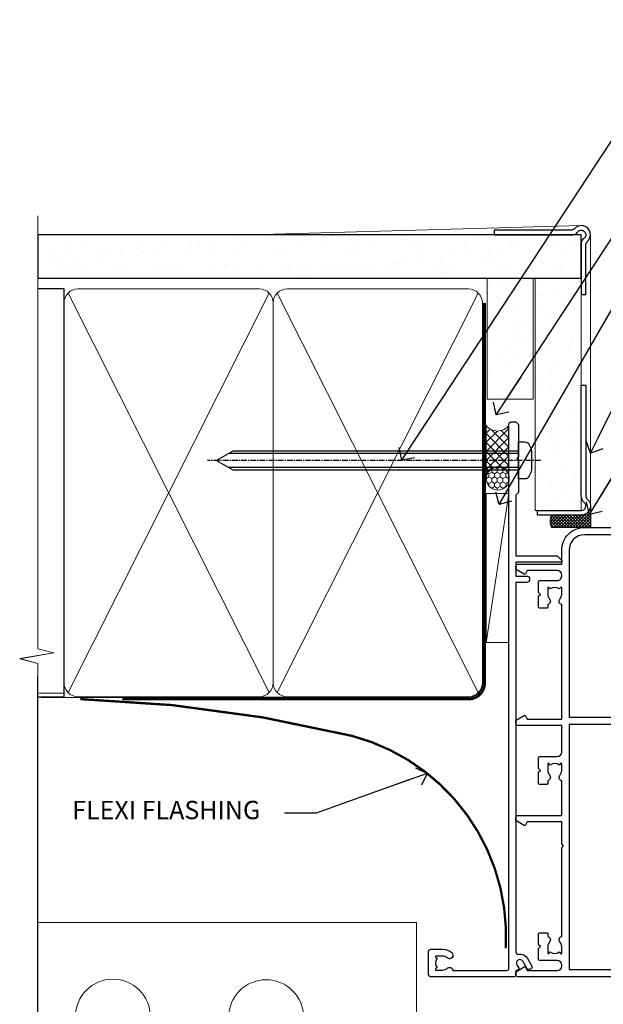
# Model space of a CAD drawing. Units: millimetres. Extents: x -28 to 240098, y -374 to 2178.
# Drawn here: x 2099 to 2226, y 309 to 524 of the extents above; entities that cross this region are included whole.
import ezdxf
from ezdxf import colors
from ezdxf.entities.mleader import LeaderData, LeaderLine
from ezdxf.math import Vec2, Vec3

# ---------------------------------------------------------------- set-up
doc = ezdxf.new("R2010")
doc.units = ezdxf.units.MM
for name, pattern in [('CENTER', [2, 1.25, -0.25, 0.25, -0.25]), ('CENTERLINE', [2, 1.25, -0.25, 0.25, -0.25]), ('Dashed', [564.4444465637206, 282.2222232818604, -282.2222232818602])]:
    doc.linetypes.add(name, pattern=pattern)
doc.layers.add('Aluminium Systems Ltd Joinery Detail', color=7, linetype='Continuous')
doc.layers.add('Aluminium Systems Ltd Notes', color=7, linetype='Continuous')
doc.styles.get("Standard").update_dxf_attribs({"font": 'arial.ttf'})

# ---------------------------------------------------------------- blocks, each defined once
blk = doc.blocks.new('_Open90')
at = {"color": 0, "linetype": 'ByBlock', "lineweight": -2}
for p, q in [((0, 0), (-2.439666651745029, 0)), ((-0.5, 0.5), (0, 0)), ((0, 0), (-0.5, -0.5))]:
    blk.add_line(p, q, dxfattribs=at)
blk = doc.blocks.new('F080-21200')
at = {"flags": 128}
blk.add_lwpolyline([(1.499999999994543, 1.5), (1.500000000009095, 3.024999999999636, -0.1837465194528843), (1.885439560428496, 4.038423408327617, 0.6122479732056354), (1.400000000000546, 5.283068941077545), (1.400000000000549, 17, -0.414213562373095), (1.900000000000549, 17.5), (120.5000000000001, 17.49999999999998, 0.414213562373095), (121.0000000000001, 17.99999999999998), (121.000000000001, 18.99999999999998), (120.4000000000015, 19.59999999999943), (113.4000000000006, 19.59999999999943), (113.000000000001, 19.1999999999998), (112.6000000000004, 19.60000000000034), (105.6000000000004, 19.60000000000034), (105.000000000001, 19.00000000000089), (91.79999999997746, 19.00000000000089), (91.79999999997746, 27.91716801073254, 0.1989123673796541), (91.74142135621479, 28.05858936696982), (90.85857864374016, 28.94143207944454, 0.198912367379658), (90.71715728750284, 29.00001072320718), (90.5999999999769, 29.00001072320718, 0.414213562373095), (90.39999999997691, 28.80001072320719), (90.39999999997691, 19.00000000000089), (87.39999858884586, 19.00000000000089), (87.39999858884586, 21.30000000000017, 0.9999999999999999), (85.99999858884622, 21.30000000000017), (85.99999858884622, 19.0000000000009), (5.453731110719676, 19.00000000000182, -0.4592529226836144), (4.959442485286676, 19.57535751301202, 0.3089224212102949), (4.006716846103705, 21.55800135112804), (2.49999858885713, 22.42790554255043, 0.9999999999992361), (1.899998588853128, 21.38867505801227), (3.406716846098792, 20.51877086658715, -0.9999999999998311), (2.656716846094245, 19.21973276091376), (1.901330677217633, 19.65585516885949, 0.414213562374809), (1.628125596459515, 19.58265008810213), (1.291732411252273, 19), (0.5000000000000036, 19, 0.414213562373095), (3.552713678800501e-15, 18.5), (0, 0.4999999999999996, 0.414213562373095), (0.5, -3.704556567422526e-16), (5.55000000000291, -3.704556567422526e-16, 0.414213562373095), (6.05000000000291, 0.4999999999999996), (6.050000000002914, 3.024999999999634, 0.1837465194588357), (5.285439560428133, 5.035233318218159, 0.9999999999941463), (4.164560439548014, 4.038423408356662, -0.1837465194582998), (4.549999999993817, 3.024999999999634), (4.549999999993815, 1.5), (4.304626937549074, 1.5), (4.005251104773379, 1.85678222424576, -0.3639702342661501), (2.04474889522956, 1.856782224245762), (1.745373062453837, 1.5)], format="xyb", close=True, dxfattribs=at)
blk = doc.blocks.new('8x65 Pan')
at = {"linetype": 'CENTERLINE'}
blk.add_line((0, 4.800000000000011), (0, -67.79999999999988), dxfattribs=at)
for p, q in [((-1.531999999999925, 0), (-1.531999999999925, -63.14649816280436)), ((1.532000000000039, 0), (1.532000000000039, -63.14649816280453))]:
    blk.add_line(p, q)
blk.add_lwpolyline([(-1.796026546969983, 2.800000000000011, 0.06667674993986063), (-2.322378596749843, 2.729495664595504, 0.06234506475856143), (-3.542857445068819, 2.226610478703464, 0.2701551137951499), (-4.050000000000239, 1.356500405873334), (-4.050000000000239, 0), (4.049999999999784, 0), (4.049999999999784, 1.356500405873334, 0.2701551137951499), (3.542857445068364, 2.226610478703464, 0.06234506475854031), (2.322378596749843, 2.72949566459539, 0.06667674993988205), (1.796026546969813, 2.800000000000011)], format="xyb", close=True)
blk.add_lwpolyline([(2.032000000000096, 0), (2.032000000000039, -62.28047275902006), (0, -65.80000000000004), (-2.031999999999925, -62.28047275901994), (-2.031999999999925, 0)])
blk = doc.blocks.new('Brick Veneer AC35 Liner Slider')
at = {"layer": 'Aluminium Systems Ltd Joinery Detail', "lineweight": 5}
h = blk.add_hatch(dxfattribs=at)
h.set_pattern_fill('HONEY', color=256, scale=0.2211125000000359, angle=360, style=0)
h.set_pattern_definition([(9.213864076586628e-15, (-601.6034036247829, -268.0215573803266), (1.053048281250171, 0.6079775633750983), [0.7020321875001139, -1.404064375000228]), (119.9999999999999, (-601.6034036247829, -268.0215573803266), (-1.053048155438884, 0.6079777812866397), [0.7020321875000983, -1.404064375000197]), (59.99999999999994, (-601.6034036247829, -268.0215573803266), (1.258112869470804e-07, 1.215955344661738), [-1.404064375000228, 0.7020321875001139])])
edge = h.paths.add_edge_path()
edge.add_arc((-159.9847730049223, 10.50435715092044), 2.5, 180.0000000000001, 360.00000000000006, ccw=False)
edge.add_arc((-159.9847730049223, 10.50435715092044), 2.5, 0, 180.0000000000001, ccw=False)
h = blk.add_hatch(dxfattribs=at)
h.set_pattern_fill('NET', color=256, scale=0.4422249999999999, angle=225, style=0)
h.set_pattern_definition([(315, (-1969.062655078036, 4373.741440712532), (-0.9928234407849511, -0.9928234407849515), []), (225, (-1969.062655078036, 4373.741440712532), (-0.9928234407849515, 0.9928234407849511), [])])
edge = h.paths.add_edge_path()
edge.add_line((-148.3849690239972, 13.06766371377898), (-159.127905843774, 13.07421817268596))
edge.add_arc((-159.9643043706596, 10.60935621480166), 2.602903564714436, 283.05461229937526, 431.25644836746125, ccw=False)
edge.add_line((-159.376361328405, 8.073724154295178), (-148.3403534592167, 8.073724154295178))
edge.add_arc((-146.4362073313537, 10.58790476092145), 3.153866927914105, 128.1626499734255, 232.8610770962096, ccw=False)
at = {"layer": 'Aluminium Systems Ltd Joinery Detail'}
h = blk.add_hatch(dxfattribs=at)
h.set_pattern_fill('AR-SAND', color=256, scale=0.15)
h.set_pattern_definition([(37.50000000000001, (-297.3039715061911, -560.2459596974568), (-0.2400046943976069, 7.341198559940135), [0, -5.791200000000001, 0, -6.476999999999999, 0, -6.191249999999999]), (7.499999999999999, (-297.3039715061911, -560.2459596974568), (6.74284924707004, 10.75237650852531), [0, -3.124200000000001, 0, -5.2197, 0, -2.00025]), (327.5, (-301.9902715061912, -560.2459596974568), (11.86488555362187, 0.02155777017818643), [0, -1.905, 0, -6.858, 0, -8.9535]), (317.5, (-301.9902715061912, -560.2459596974568), (11.45334678708446, 3.343939848858244), [0, -0.9524999999999999, 0, -4.495799999999999, 0, -5.1435])])
h.paths.add_polyline_path([(-116.3016893687777, 12.83678751485832), (-142.6295148700538, 12.83619853528444), (-142.6295148700538, 2.836198535284439), (-116.3016893687777, 2.836787514858315)])
h = blk.add_hatch(dxfattribs=at)
h.set_pattern_fill('AR-SAND', color=256, scale=0.15)
h.set_pattern_definition([(37.50000000000001, (-325.7090142219895, -560.2459596975618), (-0.2400046943976069, 7.341198559940135), [0, -5.791200000000001, 0, -6.476999999999999, 0, -6.191249999999999]), (7.499999999999999, (-325.7090142219895, -560.2459596975618), (6.74284924707004, 10.75237650852531), [0, -3.124200000000001, 0, -5.2197, 0, -2.00025]), (327.5, (-330.3953142219895, -560.2459596975618), (11.86488555362187, 0.02155777017818643), [0, -1.905, 0, -6.858, 0, -8.9535]), (317.5, (-330.3953142219895, -560.2459596975618), (11.45334678708446, 3.343939848858244), [0, -0.9524999999999999, 0, -4.495799999999999, 0, -5.1435])])
h.paths.add_polyline_path([(-116.3016893687777, 2.336477092901987), (-166.9288396763297, 2.336198535389485), (-166.9288396763297, -7.663801464610515), (-163.9288396763297, -7.663801464610515), (-116.3016893687777, -7.663522907098013)])
h = blk.add_hatch(dxfattribs=at)
h.set_pattern_fill('ANSI37', color=256, scale=0.15)
h.set_pattern_definition([(45, (-125.4050570693032, -0.000588980040873821), (-0.3367596045400932, 0.3367596045400932), []), (135, (-125.4050570693032, -0.000588980040873821), (-0.3367596045400932, -0.3367596045400932), [])])
h.paths.add_polyline_path([(-165.9288396763297, -9.663801464610515), (-170.6020893864691, -9.663801464610515), (-170.60208938647, -1.201096281585706, -0.2241500642682272), (-167.9288396763297, -1.155575276739455), (-167.9288396763297, -5.287553784570264), (-168.3288396763298, -5.742430865672759), (-167.9288396763297, -6.094174241294695), (-167.9288396763297, -7.663801464610515, 0.4142135623731217)])
at = {"layer": 'Aluminium Systems Ltd Joinery Detail', "lineweight": 5}
for p, q in [((-195.7306207275001, 13.0736291927501, 1.00000000000001), (-163.1837429964144, 8.073724154295178, 1.000000000000024)), ((-170.6020893864691, -9.663801464610515), (-170.60208938647, -1.201096281585706)), ((-165.9288396763297, -9.663801464610515), (-106.8033668588641, -9.663215478185975))]:
    blk.add_line(p, q, dxfattribs=at)
at = {"layer": 'Aluminium Systems Ltd Joinery Detail'}
blk.add_line((-165.9288396763297, -9.663801464610515), (-170.6020893864691, -9.663801464610515), dxfattribs=at)
at = {"layer": 'Aluminium Systems Ltd Joinery Detail', "lineweight": 5, "elevation": 1.000000000000024}
blk.add_lwpolyline([(-195.7306207275001, 13.0736291927501), (-163.1837429964226, 13.07421817268596), (-163.1837429964144, 8.073724154295178), (-195.7306207275042, 8.073135174359322)], close=True, dxfattribs=at)
blk.add_lwpolyline([(-159.4017119478517, 13.07936240680056), (-148.3849690239972, 13.06766371377898, 0.4915106188759529), (-148.3403534592167, 8.073724154295178), (-159.376361328405, 8.073724154295178, 0.8101017670941715)], format="xyb", close=True, dxfattribs=at)
at = {"layer": 'Aluminium Systems Ltd Joinery Detail', "lineweight": 5}
for points in [[(-142.6295148700538, 2.836198535284439), (-116.3016893687777, 2.836787514858315), (-116.3016893687777, 12.83678751485832), (-142.6295148700538, 12.83619853528444)], [(-166.9288396763297, -7.663801464610515), (-116.3016893687777, -7.663212485141685), (-116.3016893687777, 2.336787514858315), (-166.9288396763297, 2.336198535389485)]]:
    blk.add_lwpolyline(points, close=True, dxfattribs=at)
at = {"layer": 'Aluminium Systems Ltd Joinery Detail'}
blk.add_lwpolyline([(-166.9288396763297, 1.836198535389485), (-166.9288396763297, -7.663801464610515, 0.6885002580691579), (-165.18348368383, -8.33046813127703, -0.2134217652833945), (-163.69277169883, -7.663801464610515), (-139.6295460787758, -7.663801464610515), (-139.6295460787758, -8.663801464610515), (-163.69277169883, -8.663801464610515, 0.2134217652833893), (-164.4381276913302, -8.997134797943545, -0.6885002580691693), (-167.9288396763297, -7.663801464610515), (-167.9288396763297, 1.836198535389485)], format="xyb", close=True, dxfattribs=at)
at = {"layer": 'Aluminium Systems Ltd Joinery Detail', "lineweight": 5, "ltscale": 0.12}
blk.add_circle((-159.9847730049223, 10.50435715092044, 1.000000000000024), 2.5, dxfattribs=at)
at = {"layer": 'Aluminium Systems Ltd Joinery Detail', "lineweight": 5}
blk.add_arc((-169.2172447353221, -4.010073705966079), 3.13179642992539, 65.7075100008869, 116.2436054519704, dxfattribs=at)
at = {"layer": 'Aluminium Systems Ltd Joinery Detail', "color": 0, "xscale": -1, "rotation": 180}
blk.add_blockref('8x65 Pan', (-156.0020893865719, 5.976425549838957), dxfattribs=at)
at = {"layer": 'Aluminium Systems Ltd Joinery Detail', "xscale": -1, "rotation": 180}
blk.add_blockref('F080-21200', (-268.6020893865725, 25.57642554983931), dxfattribs=at)
blk = doc.blocks.new('90mm Framing Jamb CC Gib')
at = {"layer": 'Aluminium Systems Ltd Joinery Detail'}
h = blk.add_hatch(dxfattribs=at)
h.set_pattern_fill('AR-SAND', color=0, scale=0.15)
h.set_pattern_definition([(37.49999999999999, (3.139013498070085, 55.87190177584489), (-0.2400046943976069, 7.341198559940135), [0, -5.791200000000001, 0, -6.476999999999999, 0, -6.191249999999999]), (7.499999999999932, (3.139013498070085, 55.87190177584489), (6.74284924707004, 10.75237650852531), [0, -3.124199999999999, 0, -5.219699999999998, 0, -2.000249999999999]), (327.5, (-1.547286501929761, 55.87190177584489), (11.86488555362187, 0.02155777017818536), [0, -1.904999999999998, 0, -6.857999999999993, 0, -8.953499999999988]), (317.5, (-1.547286501929761, 55.87190177584489), (11.45334678708446, 3.343939848858243), [0, -0.9524999999999999, 0, -4.495799999999999, 0, -5.1435])])
h.paths.add_polyline_path([(3.139013498070085, 176.845588024167), (3.139013498070085, 167.3610939837017), (121.4940665751573, 167.3610939837017), (121.4940665751573, 176.845588024167)])
at = {"layer": 'Aluminium Systems Ltd Joinery Detail', "color": 0, "lineweight": 5}
for p, q in [((121.494069568202, 178.8439211514246, -299), (49.33538946653459, 176.8447380241677, -299)), ((9.701826416447489, 164.1554162263226), (53.5000877597289, 77.0289540810088)), ((9.701826416447489, 77.0289540810088), (53.50008775972844, 164.1554162263226)), ((55.28002721847986, 164.155416226323), (99.07828856176127, 77.02895408100926)), ((55.28002721847986, 77.02895408100926), (99.07828856176081, 164.1554162263226))]:
    blk.add_line(p, q, dxfattribs=at)
at = {"layer": 'Aluminium Systems Ltd Joinery Detail', "linetype": 'Continuous', "lineweight": 5, "ltscale": 0.12, "elevation": -299}
blk.add_lwpolyline([(3.139013498070085, 180.9671176232737), (3.139013498070085, 86.61488773583824), (6.572917217106692, 85.71117732735274), (-0.845107690655027, 84.44458406398462), (3.139013498070085, 83.40722086947335), (3.139013498070085, 0.2790218248728706)], dxfattribs=at)
at = {"layer": 'Aluminium Systems Ltd Joinery Detail', "color": 6, "linetype": 'Continuous', "lineweight": 5, "ltscale": 0.12, "elevation": 0.9999999999994458}
blk.add_lwpolyline([(3.139013498070085, 180.939053012866), (3.139013498070085, 86.58682312543056), (6.572917217106692, 85.68311271694506), (-0.845107690655027, 84.41651945357694), (3.139013498070085, 83.37915625906567), (3.139013498070085, 0.2509572144651884)], dxfattribs=at)
at = {"layer": 'Aluminium Systems Ltd Joinery Detail', "color": 0, "elevation": -299}
blk.add_lwpolyline([(102.494069568202, 176.8439211514246), (119.7620187606332, 176.8439211514246, 0.2679491924311203), (120.6280441644175, 177.3439211514246, -1.303225372841203), (121.994069568202, 175.9778957476402, 0.267949192431124), (121.494069568202, 175.1118703438557), (121.494069568202, 163.8439211514246), (122.494069568202, 163.8439211514246), (122.494069568202, 174.6078531739248, -0.2134217652833892), (122.8274029015353, 175.3532091664247, 1.057279696267401), (120.0033575832022, 178.177254484758, -0.2134217652833941), (119.2580015907022, 177.8439211514246), (102.494069568202, 177.8439211514246)], format="xyb", close=True, dxfattribs=at)
blk.add_lwpolyline([(3.139013498070085, 167.3610939837017), (121.4940665751573, 167.3610939837017), (121.4940665751573, 176.845588024167), (3.139013498070085, 176.845588024167)], close=True, dxfattribs=at)
at = {"layer": 'Aluminium Systems Ltd Joinery Detail', "color": 0}
blk.add_lwpolyline([(3.139013498070085, 76.13898435163378), (8.811856687072009, 76.13898435163378), (8.811856687072009, 165.0453859556985), (3.139013498070085, 165.0453859556985)], dxfattribs=at)
at = {"layer": 'Aluminium Systems Ltd Joinery Detail', "color": 0, "lineweight": 5}
for points in [[(8.811856687072009, 79.17753107176918, 0.4142135623730951), (11.85040340720786, 76.13898435163333), (51.35151076896852, 76.13898435163333, 0.414213562373095), (54.39005748910438, 79.17753107176918), (54.39005748910438, 162.0068392355622, 0.4142135623730958), (51.35151076896852, 165.0453859556981), (11.85040340720786, 165.0453859556981, 0.4142135623730941), (8.811856687072009, 162.0068392355622)], [(54.39005748910438, 79.17753107176964, 0.4142135623730951), (57.42860420924023, 76.13898435163378), (96.9297115710009, 76.13898435163378, 0.414213562373095), (99.96825829113675, 79.17753107176964), (99.96825829113675, 162.0068392355627, 0.4142135623730958), (96.9297115710009, 165.0453859556985), (57.42860420924023, 165.0453859556985, 0.4142135623730941), (54.39005748910438, 162.0068392355627)]]:
    blk.add_lwpolyline(points, format="xyb", close=True, dxfattribs=at)
at = {"layer": 'Aluminium Systems Ltd Joinery Detail', "color": 0, "linetype": 'Dashed', "lineweight": 5, "ltscale": 0.01, "const_width": 0.25, "elevation": 0.2499999999994387}
blk.add_lwpolyline([(3.814140402429416, 75.992093405692), (96.9297115710009, 76.01404773808622, 0.4175702237706213), (100.1138896965334, 79.1649618035542), (100.1142239831855, 161.9942699673472)], format="xyb", dxfattribs=at)
at = {"layer": 'Aluminium Systems Ltd Joinery Detail', "color": 0, "linetype": 'CENTER', "lineweight": 5, "ltscale": 3, "const_width": 0.5, "elevation": 1.499999999999446}
blk.add_lwpolyline([(21.52674269500255, 75.59215913507956), (96.9297115710009, 75.60107367713522, 0.4225667246231231), (100.4988325529115, 79.1649618035542), (100.4988325529115, 161.9942699673472)], format="xyb", dxfattribs=at)
blk = doc.blocks.new('Brick Veneer Jamb AC35')
at = {"linetype": 'Dashed'}
blk.add_line((3.139013498070085, -153.9729614919356, 0.9999999999994456), (3.139013498070085, -19.53948561136349, 0.9999999999994458), dxfattribs=at)
at = {"layer": 'Aluminium Systems Ltd Joinery Detail', "lineweight": 5}
blk.add_line((8.63876336158171, -23.11630428523722, 0.9999999999994458), (3.337313498065043, -23.11630428523722, 2.671476901211152), dxfattribs=at)
at = {"layer": 'Aluminium Systems Ltd Joinery Detail', "linetype": 'Continuous', "lineweight": 5}
for q in [(3.337313498065043, -73.1023682640407, 2.671476901211152), (85.6055366613154, -143.1023682640407, -0.6714769012122608)]:
    blk.add_line((85.6055366613154, -73.1023682640407, -0.6714769012122608), q, dxfattribs=at)
at = {"layer": 'Aluminium Systems Ltd Joinery Detail', "linetype": 'CENTER', "lineweight": 5, "ltscale": 3, "const_width": 0.5, "elevation": -0.6714769012122608}
blk.add_lwpolyline([(105.0347917932388, -78.70665440941866, 0.3570138465387426), (71.59627708576403, -32.39917352210614, 0.05221334694338826), (12.3881230180354, -24.37736639315699)], format="xyb", dxfattribs=at)
at = {"layer": 'Aluminium Systems Ltd Joinery Detail', "linetype": 'Continuous', "lineweight": 5}
for centre in [(19.46108405125227, -93.59316563834454, -0.6714769012122608), (52.84950360293982, -93.7245047868646, -0.6714769012122608)]:
    blk.add_circle(centre, 8.164765980731467, dxfattribs=at)
blk = doc.blocks.new('F211-21055')
at = {"layer": 'Aluminium Systems Ltd Joinery Detail', "linetype": 'Continuous', "flags": 128}
for points in [[(94.59999999999849, 45.00000001105582, 0.414213562373095), (94.09999999999849, 44.50000001105582), (94.1000000000003, 42.90000001105363, 0.9999999999999999), (95.09999999999485, 42.90000001105363), (95.09999999999849, 44.00000001105582), (96.59999999999849, 44.00000001105582), (96.59999999999849, 36.30000001105509), (95.09999999999849, 36.30000001105509), (95.1000000000003, 37.40000001105363, 0.9999999999999999), (94.09999999999485, 37.40000001105363), (94.10000000000394, 34.15000148975923, 0.9999999999979788), (95.00000295741478, 34.15000148976105), (95.00000295741478, 34.90000001105363), (96.59999999999849, 34.90000001105363), (96.59999999999849, 21.90001072322593), (95.00000295741478, 21.90001072322593), (95.00000295741478, 22.65001072322593, 0.9999999999999999), (94.10000295741332, 22.65001072322593), (94.10000295741332, 21.40001072322593, 0.414213562373095), (94.60000295741332, 20.90001072322593), (96.39999999999776, 20.90001072322593), (96.39999999999776, 15.00001072320447, -0.414213562373095), (92.9999999999963, 11.60001072320301), (56.60000000000224, 11.60001072320108), (56.60000000000224, 20.90001072322593), (58.59999704258377, 20.90001072322593, 0.414213562373095), (59.09999704258377, 21.40001072322593), (59.09999704258558, 22.65001072322593, 0.9999999999999999), (58.19999704258595, 22.65001072322593), (58.19999704258595, 21.90001072322593), (56.60000000000224, 21.90001072322593), (56.60000000000224, 34.90000001105363), (58.19999704258595, 34.90000001105363), (58.19999704258777, 34.15000148976105, 0.9999999999979788), (59.0999999999986, 34.15000148975923), (59.10000000000224, 37.40000001105363, 0.9999999999999999), (58.10000000000224, 37.40000001105363), (58.10000000000224, 36.30000001105509), (56.60000000000224, 36.30000001105509), (56.60000000000224, 44.00000001105582), (58.10000000000224, 44.00000001105582), (58.10000000000406, 42.90000001105363, 0.9999999999999999), (59.0999999999986, 42.90000001105363), (59.10000000000224, 44.50000001105582, 0.414213562373095), (58.60000000000224, 45.00000001105582), (32.20000000000078, 45.00000001105582, 0.414213562373095), (31.70000000000078, 44.50000001105582), (31.7000000000026, 43.20000001105291, 0.9999999999999999), (32.60000000000042, 43.20000001105291), (32.60000000000224, 44.00000001105582), (34.10000000000224, 44.00000001105582), (34.10000000000224, 38.500000011054), (32.60000000000224, 38.500000011054), (32.60000000000224, 39.30000001105509, 0.9999999999999999), (31.70000000000078, 39.30000001105509), (31.70000000000078, 38.00000001105218, 0.4142135623720295), (32.20000000000078, 37.500000011054), (33.79999999999933, 37.500000011054), (33.79999999999933, 29.80000001105509), (32.10000000000224, 29.80000001105509, 0.9999999999999999), (32.10000000000224, 29.00000001105582), (33.79999999999933, 29.00000001105582), (33.79999999999933, 26.00000001100852), (23.48871270556089, 26.00000001105582, 0.2679793930049327), (23.05567182911187, 25.74995120493986), (21.75700000000148, 23.50000001105582), (17.20000000000078, 23.50000001105582), (17.20000000000078, 25.00000001105582), (18.70000000000078, 25.00000001105582, 0.9999999999999999), (18.70000000000078, 26.00000001105582), (0.500000000003638, 26.00000001105582, 0.414213562373095), (3.637978807091713e-12, 25.50000001105582), (0, 0.499999999998181, 0.4142135623741606), (0.500000000003638, 0), (1.133973229287278, 0), (2.173203669606721, 1.799999923418, 0.4142135623710248), (2.099998588848109, 2.073205004175179), (1.399998588854999, 2.477350192608355), (1.399998588858637, 9.005010723209125, -0.4142135623728952), (2.399998588858637, 10.00501072320844), (2.574987825535629, 10.00501072320844, -0.4142135623684), (3.574987825511982, 9.005010723224586), (3.574987825581104, 5.150010723209562, 0.414213562373095), (3.774987825581832, 4.950010723208834), (6.19998782564295, 4.950010723208834), (6.599987825640767, 5.350010723210289), (6.999987825642222, 4.950010723208834), (9.42498782570334, 4.950010723208834, 0.414213562373095), (9.624987825704068, 5.150010723209562), (9.624987825704068, 6.750010723244486, 0.4142135623757589), (9.424987825699702, 6.950010723243395), (8.841113796066622, 6.950010723208834, 0.5666580929717264), (7.613411233860518, 7.335450283632099, -0.1837465194457093), (6.599987825593246, 6.950010723208948), (5.074987825584742, 6.950010723192463), (5.074987825584742, 7.195383785661761), (5.431770049830504, 7.494759618435637, -0.3639702342664086), (5.431770049830504, 9.455261827981303), (5.074987825584742, 9.75463766075336), (5.074987825584742, 10.00001072316081), (6.599987825586197, 10.00001072320811, -0.1837465194618356), (7.613411233951695, 9.614571162754032, 0.5666580929865322), (8.8411137961794, 10.00001072320811), (28.19998923666941, 10.00001072320811), (28.59998923667087, 10.40001072320774), (28.99998923666868, 10.00001072320811), (33.79999858898742, 10.00001072320811), (33.79999858898742, 2.477350192606536), (33.09999858899033, 2.073205004175179, 0.41421356237675), (33.02679350823593, 1.799999923416181), (34.06602399007539, -7.191738404799253e-08), (34.69999864413336, -1.993612386286259e-09, 0.4142135300680742), (35.19999858893794, 0.4999999979825134), (35.19999858893794, 10.00001072318378), (42.75887261849726, 10.00001072320924, 0.5666580929712992), (43.98657518070291, 9.61457116278575, -0.1837465194457624), (44.99999858897132, 10.00001072320947), (46.52499858897824, 10.00001072322448), (46.52499858897824, 9.754637660755634), (46.16821636473384, 9.455261827981758, -0.3639702342668763), (46.16821636473429, 7.494759618437001), (46.52499858897824, 7.195383785663125), (46.52499858897824, 6.950010723255218), (44.99999858897905, 6.950010723208834, -0.1837465194615923), (43.98657518061287, 7.335450283662794, 0.5666580929875366), (42.75887261838358, 6.950010723208152), (42.17499858880825, 6.950010723218838, 0.4142135623784227), (41.97499858880479, 6.75001072321902), (41.97499858880525, 5.15001072318546, 0.414213562373095), (42.17499858880507, 4.950010723185642), (44.59999858886709, 4.950010723185642), (44.99999858886673, 5.350010723185733), (45.39999858886637, 4.950010723185642), (47.82499858892658, 4.950010723185642, 0.414213562373095), (48.02499858892639, 5.15001072318546), (48.02499858892639, 9.00001072318355, -0.4142135623730284), (49.02499858892639, 10.00001072318332), (54.7999985887937, 10.00001072318378), (54.7999985887937, 0.4999999979825134, 0.4142135300680742), (55.29999853364558, -2.017486622207798e-09), (55.8203777283266, -5.941274139331654e-08, 0.2679492219856777), (55.99358283114231, 0.09999994058784978), (56.9732036695446, 1.796753004867242, 0.4142135623744941), (56.89999858878861, 2.069958085625331), (56.19999858879333, 2.474103274057825), (56.19999858879333, 10.00001072318332), (81.15894358167913, 10.00001072318287, 0.5666580929713221), (82.3866461438842, 9.61457116275983, -0.1837465194457439), (83.40006955215307, 10.0000107231831), (84.92506955215998, 10.0000107231981), (84.92506955215998, 9.754637660729259), (84.56828732791558, 9.455261827955383, -0.363970234266879), (84.56828732791604, 7.494759618410512), (84.92506955215998, 7.19538378563675), (84.92506955215998, 6.950010723228843), (83.40006955216035, 6.950010723182459, -0.1837465194615955), (82.38664614379462, 7.335450283636533, 0.5666580929875802), (81.1589435815709, 6.950010723208152), (80.5750093520183, 6.950010723218838, 0.4142135623784227), (80.37500935201484, 6.75001072321902), (80.3750093520153, 5.15001072318546, 0.414213562373095), (80.57500935201512, 4.950010723185642), (83.00000935207703, 4.950010723185642), (83.40000935207667, 5.350010723185733), (83.8000093520763, 4.950010723185642), (86.22500935213651, 4.950010723185642, 0.414213562373095), (86.42500935213633, 5.15001072318546), (86.42500935213633, 9.00001072318355, -0.414213562373095), (87.42500935213724, 10.00001072318355), (87.59999858879104, 10.00001072318355, -0.4142135623729286), (88.59999858879104, 9.000010723184005), (88.59999858879422, 2.474103274057597), (87.89999858880032, 2.069958085625785, 0.4142135623744942), (87.82679350804386, 1.796753004867242), (88.80641434644616, 0.09999994058784978, 0.2679492219856716), (88.97961944926232, -5.941296876699198e-08), (89.50000005507849, -2.016804501181468e-09, 0.4142135300680742), (89.99999999993037, 0.4999999979831955), (89.99999999993037, 10.00001072318275), (93.00000000010908, 10.00001072320811, 0.4142135623741605), (98.00000000010908, 15.0000107232263), (97.99999999999994, 44.50000001105582, 0.414213562373095), (97.49999999999994, 45.00000001105582)], [(54.99999999992002, 22.10000001097615), (54.99999999987909, 11.60001072320119), (1.60000000000224, 11.60001072320301), (1.60000000000224, 22.10000001105436), (2.800000000002967, 22.10000001105436, 0.9999999999999999), (2.800000000002967, 22.90000001105727), (1.60000000000224, 22.90000001105545), (1.60000000000224, 24.40000001105545), (15.80000000000297, 24.40000001105363), (15.80000000000297, 23.50000001105582, 0.4142135623723341), (17.2000000000026, 22.10000001105436), (21.75700000000148, 22.10000001105436, 0.2679793930047428), (22.96951445405654, 22.80013666817285), (23.89295557556767, 24.40000001105363), (33.80000000006845, 24.40000001105363, 0.414213562373761), (35.40000000007427, 26.00000001105946), (35.40000000000515, 43.40000001105363), (54.99999999999642, 43.40000001105363), (54.99999999992002, 22.90000001097724), (53.79999999991929, 22.90000001097724, 0.9999999999999999), (53.79999999991929, 22.10000001097433)]]:
    blk.add_lwpolyline(points, format="xyb", close=True, dxfattribs=at)
blk = doc.blocks.new('AC35 Sliding Window Jamb')
at = {"layer": 'Aluminium Systems Ltd Joinery Detail', "xscale": -1, "rotation": 270}
blk.add_blockref('F211-21055', (-4.777939466293901e-08, -111.3828257134014), dxfattribs=at)
blk = doc.blocks.new('Brick Veneer Jamb Text AC35')
at = {"layer": 'Aluminium Systems Ltd Notes', "color": 3, "lineweight": 5, "ltscale": 0.12}
ml = blk.add_multileader_mtext('Standard', dxfattribs=at)
ml.set_content('FLEXI FLASHING ', color=3)
ml.set_leader_properties(color=8)
ml.set_arrow_properties(name='OPEN90')
ml.build(insert=Vec2(0, 0))
ml.multileader.update_dxf_attribs({"text_left_attachment_type": 2, "text_right_attachment_type": 2})
ctx = ml.context
ctx.base_point, ctx.plane_origin = Vec3(-74.07071706430668, 23.88002509243438, 0.5), Vec3(-166.7451357123018, -17.5473513839022, 0.5)
ctx.left_attachment, ctx.right_attachment = 2, 2
notes = []
notes.append((ctx, [(1, (1, 1, 0), (-18.93924933295693, 23.88002509243438, 0.5), (-1, 0), 6.91318669451482, [(0, [(5.261209222344405, 32.54151945739545, 0.5)], 0, [])])]))
ctx.mtext.insert, ctx.mtext.width, ctx.mtext.defined_height, ctx.mtext.line_spacing_style, ctx.mtext.flow_direction = Vec3(-72.07071706430668, 26.54669175910105, 0.5), 49.85432097504008, 13.17367510765688, 2, 5
for ctx, leaders in notes:
    for number, flags, end, landing, length, lines in leaders:
        leader = LeaderData()
        leader.index, (leader.has_last_leader_line, leader.has_dogleg_vector, leader.attachment_direction) = number, flags
        leader.last_leader_point, leader.dogleg_vector, leader.dogleg_length = Vec3(end), Vec3(landing), length
        for number, points, colour, breaks in lines:
            line = LeaderLine()
            line.index, line.vertices, line.color, line.breaks = number, Vec3.list(points), colors.encode_raw_color(colour), breaks
            leader.lines.append(line)
        ctx.leaders.append(leader)
blk = doc.blocks.new('Liner Jamb Text AC35 Gib Slider')
at = {"layer": 'Aluminium Systems Ltd Notes', "color": 3, "lineweight": 5, "ltscale": 0.12}
ml = blk.add_multileader_mtext('Standard', dxfattribs=at)
ml.set_content('FIXINGS 150 FROM CORNERS AND 450 CENTRES', color=3)
ml.set_leader_properties(color=8)
ml.set_arrow_properties(name='OPEN90')
ml.build(insert=Vec2(0, 0))
ml.multileader.update_dxf_attribs({"text_left_attachment_type": 2, "text_right_attachment_type": 2})
ctx = ml.context
ctx.base_point, ctx.plane_origin = Vec3(28.00411740614879, 91.11440141495507, 1.34888076041716), Vec3(-142.4321408502183, 54.79779776791577, 1.34888076041716)
ctx.left_attachment, ctx.right_attachment = 2, 2
notes = []
notes.append((ctx, [(0, (1, 1, 0), (23.5392819039389, 91.11440141495507, 1.34888076041716), (1, 0), 4.464835502209894, [(0, [(-33.29501388694644, 4.460199049666357, 1.34888076041716)], 0, [])])]))
ctx.mtext.insert, ctx.mtext.width, ctx.mtext.line_spacing_style, ctx.mtext.flow_direction = Vec3(30.004117406148, 100.447734748289, 1.34888076041716), 55.16606061165112, 2, 5
ml = blk.add_multileader_mtext('Standard', dxfattribs=at)
ml.set_content('WATER RESISTANT\\PAIRSEAL ON PEF ROD', color=3)
ml.set_leader_properties(color=8)
ml.set_arrow_properties(name='OPEN90')
ml.build(insert=Vec2(0, 0))
ml.multileader.update_dxf_attribs({"text_left_attachment_type": 2, "text_right_attachment_type": 2})
ctx = ml.context
ctx.base_point, ctx.plane_origin = Vec3(28.00411740614879, 69.80185862538849, 1.34888076041716), Vec3(-142.4321408502183, 8.563995843552334, 1.34888076041716)
ctx.left_attachment, ctx.right_attachment = 2, 2
notes.append((ctx, [(0, (1, 1, 0), (23.5392819039389, 69.80185862538849, 1.34888076041716), (1, 0), 4.464835502209894, [(0, [(-12.70753249683185, 14.34338501119066, 1.34888076041716)], 0, [])])]))
ctx.mtext.insert, ctx.mtext.width, ctx.mtext.line_spacing_style, ctx.mtext.flow_direction = Vec3(30.004117406148, 75.80185862538849, 1.34888076041716), 79.86544210516695, 2, 5
ml = blk.add_multileader_mtext('Standard', dxfattribs=at)
ml.set_content('FLAT PACKERS', color=3)
ml.set_leader_properties(color=8)
ml.set_arrow_properties(name='OPEN90')
ml.build(insert=Vec2(0, 0))
ml.multileader.update_dxf_attribs({"text_left_attachment_type": 2, "text_right_attachment_type": 2})
ctx = ml.context
ctx.base_point, ctx.plane_origin = Vec3(28.00411740614851, 55.44958693948467, 1.34888076041716), Vec3(-130.7402218668658, 137.739079824723, 1.34888076041716)
ctx.left_attachment, ctx.right_attachment = 2, 2
notes.append((ctx, [(0, (1, 1, 0), (22.884039393889, 55.44958693948467, 1.34888076041716), (1, 0), 5.120078012259512, [(0, [(-12.06988551982795, -5.1962106025602, 1.34888076041716)], 0, [])])]))
ctx.mtext.insert, ctx.mtext.width, ctx.mtext.defined_height, ctx.mtext.line_spacing_style, ctx.mtext.flow_direction = Vec3(30.00411740614891, 58.11625360615255, 1.34888076041716), 101.6537517503709, 9.448686068864237, 2, 5
ml = blk.add_multileader_mtext('Standard', dxfattribs=at)
ml.set_content('PLASTER OVER GIB GOLDLINE L AND CORNER TRIMS.', color=3)
ml.set_leader_properties(color=8)
ml.set_arrow_properties(name='OPEN90')
ml.build(insert=Vec2(0, 0))
ml.multileader.update_dxf_attribs({"text_left_attachment_type": 2, "text_right_attachment_type": 2})
ctx = ml.context
ctx.base_point, ctx.plane_origin = Vec3(28.00411740614879, 37.57070568175834, 1.34888076041716), Vec3(-142.4321408502183, -22.70665734815418, 1.34888076041716)
ctx.left_attachment, ctx.right_attachment = 2, 2
notes.append((ctx, [(0, (1, 1, 0), (23.5392819039389, 37.57070568175834, 1.34888076041716), (1, 0), 4.464835502209894, [(0, [(7.818762352585054, 6.03033498615639, 1.34888076041716)], 0, [])])]))
ctx.mtext.insert, ctx.mtext.width, ctx.mtext.line_spacing_style, ctx.mtext.flow_direction = Vec3(30.00411740614891, 46.90403901509183, 1.34888076041716), 79.86544210516695, 2, 5
ml = blk.add_multileader_mtext('Standard', dxfattribs=at)
ml.set_content('FLEXIBLE SEALANT IN 3-5mm GAP', color=3)
ml.set_leader_properties(color=8)
ml.set_arrow_properties(name='OPEN90')
ml.build(insert=Vec2(0, 0))
ml.multileader.update_dxf_attribs({"text_left_attachment_type": 2, "text_right_attachment_type": 2})
ctx = ml.context
ctx.base_point, ctx.plane_origin = Vec3(28.00411740614879, 18.70081712518243, 1.34888076041716), Vec3(-142.4321408502183, -48.92867268235329, 1.34888076041716)
ctx.left_attachment, ctx.right_attachment = 2, 2
notes.append((ctx, [(0, (1, 1, 0), (23.5392819039389, 18.70081712518243, 1.34888076041716), (1, 0), 4.464835502209894, [(0, [(7.620218809266589, -7.34585052759212, 1.34888076041716)], 0, [])])]))
ctx.mtext.insert, ctx.mtext.width, ctx.mtext.line_spacing_style, ctx.mtext.flow_direction = Vec3(30.00411740614891, 24.70081712518243, 1.34888076041716), 79.86544210516695, 2, 5
for ctx, leaders in notes:
    for number, flags, end, landing, length, lines in leaders:
        leader = LeaderData()
        leader.index, (leader.has_last_leader_line, leader.has_dogleg_vector, leader.attachment_direction) = number, flags
        leader.last_leader_point, leader.dogleg_vector, leader.dogleg_length = Vec3(end), Vec3(landing), length
        for number, points, colour, breaks in lines:
            line = LeaderLine()
            line.index, line.vertices, line.color, line.breaks = number, Vec3.list(points), colors.encode_raw_color(colour), breaks
            leader.lines.append(line)
        ctx.leaders.append(leader)

msp = doc.modelspace()

# ---------------------------------------------------------------- block references
at = {"layer": 'Aluminium Systems Ltd Joinery Detail'}
for name, p in [('Liner Jamb Text AC35 Gib Slider', (2215.675305000069, 423.2236248716349)), ('90mm Framing Jamb CC Gib', (2100, 300)), ('AC35 Sliding Window Jamb', (2207.25325062847, 426.4434945144458, -298.9999999999999)), ('Brick Veneer Jamb AC35', (2100, 400))]:
    msp.add_blockref(name, p, dxfattribs=at)
at = {"layer": 'Aluminium Systems Ltd Joinery Detail', "color": 6, "rotation": 90}
msp.add_blockref('Brick Veneer AC35 Liner Slider', (2213.83026511008, 583.6627679989838, -299), dxfattribs=at)
at = {"layer": 'Aluminium Systems Ltd Joinery Detail', "xscale": -1, "rotation": 270}
msp.add_blockref('F080-21200', (2188.252904436323, 315.0606688010694, -298.9999999999999), dxfattribs=at)
at = {"layer": 'Aluminium Systems Ltd Notes'}
msp.add_blockref('Brick Veneer Jamb Text AC35', (2182.667570364447, 326.8976317359579, -0.6714769012122608), dxfattribs=at)

doc.saveas('drawing.dxf')
